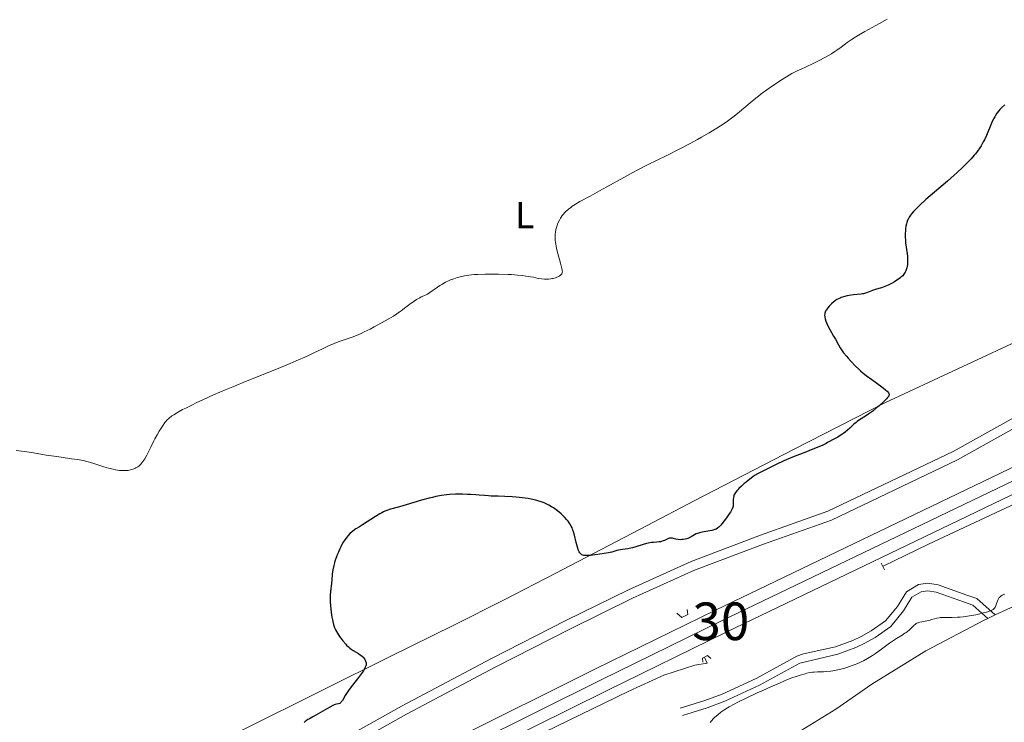
# Model space of a CAD drawing. Units: metres. Extents: x 622261 to 629234, y 4660096 to 4664845.
# Drawn here: x 623971 to 624233, y 4660814 to 4661001 of the extents above; entities that cross this region are included whole.
import ezdxf
from ezdxf.enums import TextEntityAlignment as Align

# ---------------------------------------------------------------- set-up
doc = ezdxf.new("R2010")
doc.units = ezdxf.units.M
doc.header["$MEASUREMENT"] = 0
for name, pattern in [('DGN Style 2', [333.9412, 200.36472, -133.57648]), ('DGN Style 3', [467.51768, 333.9412, -133.57648]), ('DGN Style 4', [534.6398612000002, 267.1529600000001, -133.57648, 0.3339412, -133.57648])]:
    doc.linetypes.add(name, pattern=pattern)
for name, color, linetype, lineweight in [('Centroides', 7, 'Continuous', 0), ('Edificios construcciones cerramientos', 7, 'Continuous', 0), ('Entidades rústicas y varios', 7, 'Continuous', 0), ('Relieve y altimetría', 7, 'Continuous', 0), ('Viales y ferrocarril', 7, 'Continuous', 0)]:
    doc.layers.add(name, color=color, linetype=linetype, lineweight=lineweight)
doc.styles.add('Style-arialn', font='arialn.shx', dxfattribs={"bigfont": 'arialnbig.shx'})

msp = doc.modelspace()

# ---------------------------------------------------------------- linework, layer by layer
at = {"layer": 'Edificios construcciones cerramientos', "color": 170, "linetype": 'DGN Style 2', "lineweight": 0}
for points in [[(624200.6799999997, 4660856.059999999, 327.97), (624212.7399999984, 4660861.920000002, 327.85), (624239.5799999982, 4660874.420000002, 328.09), (624257.6900000013, 4660881.399999999, 328.21), (624265.629999999, 4660883.98, 328.45), (624275.7800000012, 4660886.48, 328.45), (624286.1099999994, 4660888.559999999, 328.09), (624295.7399999984, 4660890.100000001, 328.21), (624306.6799999997, 4660891.239999998, 328.33), (624322.8200000003, 4660891.870000001, 328.33), (624335.1000000015, 4660891.550000001, 328.21), (624347.8200000003, 4660890.27, 328.09), (624361.3200000003, 4660887.940000001, 327.97), (624384.4600000009, 4660883.210000001, 327.49), (624401.5, 4660879.039999999, 327.14)], [(624076.2899999991, 4660795.239999998, 327.85), (624101.8200000003, 4660807.649999999, 328.09), (624133.0199999996, 4660822.789999999, 327.85), (624142.3099999987, 4660827.059999999, 327.61), (624150.6000000015, 4660829.699999999, 327.25), (624153.870000001, 4660830.23, 326.78), (624153.1600000001, 4660831.859999999, 326.66)]]:
    msp.add_polyline3d(points, dxfattribs=at)
at = {"layer": 'Entidades rústicas y varios', "color": 92, "linetype": 'Continuous', "lineweight": 0, "extrusion": (0.02069575235047984, 0.00956788550876455, 0.9997400369103654), "elevation": 57843.44616493108, "flags": 128}
msp.add_lwpolyline([(3968660.916187599, -2521803.967880849), (3968660.916187601, -2521806.160824075)], dxfattribs=at)
at = {"layer": 'Entidades rústicas y varios', "color": 92, "linetype": 'Continuous', "lineweight": 0}
for points in [[(624246.4200000018, 4660920.57, 326.72), (624201.120000001, 4660899.48, 325.11), (624176.9899999984, 4660887.129999999, 324.59), (624150.3599999994, 4660873.359999999, 323.98), (624137.8599999994, 4660866.850000001, 324.1), (624113.5899999999, 4660854.149999999, 325.83), (624099.8200000003, 4660847.080000002, 326.44), (624086.4200000018, 4660840.359999999, 326.46), (624069.5500000007, 4660831.989999998, 325.49), (624051.7300000004, 4660823.170000002, 324.37), (624029.9800000004, 4660812.330000002, 324.77), (624011.9499999993, 4660803.629999999, 325.31), (623998.1600000001, 4660797.52, 325.64), (623952.8999999985, 4660780, 325.59), (623951.370000001, 4660778.420000002, 325.64), (623950.1499999985, 4660774, 325.79), (623948.3500000015, 4660773.190000001, 325.78), (623946.8000000007, 4660773.16, 325.77), (623946.0100000016, 4660773.66, 325.74), (623944.8099999987, 4660775.920000002, 325.19)], [(624230.4800000004, 4660843.039999999, 330.2), (624236.6600000001, 4660845.93, 330.26)], [(624175.3900000006, 4660810.16, 335.05), (624188.1099999994, 4660817.969999999, 333.44), (624197.6799999997, 4660824.609999999, 332.71), (624212.0199999996, 4660833.539999999, 331.26), (624227.5899999999, 4660841.699999999, 330.29), (624228.4899999984, 4660842.120000001, 330.25)]]:
    msp.add_polyline3d(points, dxfattribs=at)
at = {"layer": 'Relieve y altimetría', "color": 36, "linetype": 'Continuous', "lineweight": 0, "flags": 128}
for points, elevation in [([(624201.7199999988, 4661001.489999998), (624199.7399999984, 4661000.359999999), (624195.8099999987, 4660998.23), (624194.1099999994, 4660997.280000001), (624193.379999999, 4660996.84), (624192.129999999, 4660996.030000001), (624191.120000001, 4660995.300000001), (624189.4600000009, 4660994.030000001), (624188.379999999, 4660993.25), (624187.8099999987, 4660992.879999999), (624186.8900000006, 4660992.309999999), (624185.3200000003, 4660991.41), (624183.4899999984, 4660990.449999999), (624182.2399999984, 4660989.809999999), (624180.0199999996, 4660988.75), (624178.870000001, 4660988.23), (624177.7800000012, 4660987.760000002), (624177.2800000012, 4660987.52), (624176.4200000018, 4660987.050000001), (624175.7100000009, 4660986.629999999), (624173.8399999999, 4660985.460000001), (624171.25, 4660983.739999998), (624169.7699999996, 4660982.719999999), (624168.2600000016, 4660981.620000001), (624167.5100000016, 4660981.039999999), (624166.7699999996, 4660980.460000001), (624165.3200000003, 4660979.260000002), (624162.4699999988, 4660976.859999999), (624161.0399999991, 4660975.719999999), (624160.3299999982, 4660975.18), (624158.870000001, 4660974.140000001), (624157.4100000001, 4660973.16), (624156.4200000018, 4660972.530000001), (624154.4100000001, 4660971.300000001), (624152.3599999994, 4660970.109999999), (624151.2800000012, 4660969.5), (624149.5500000007, 4660968.559999999), (624146.5799999982, 4660967.02), (624143.0899999999, 4660965.289999999), (624137.9600000009, 4660962.75), (624135.379999999, 4660961.420000002), (624134.1099999994, 4660960.739999998), (624131.6600000001, 4660959.41), (624127.1900000013, 4660956.91), (624125.2300000004, 4660955.82), (624122.6900000013, 4660954.460000001), (624119.9600000009, 4660953), (624118.8299999982, 4660952.34), (624117.9499999993, 4660951.760000002), (624117.5399999991, 4660951.460000001), (624116.9800000004, 4660951.02), (624116.2199999988, 4660950.34), (624115.8900000006, 4660949.989999998), (624115.6799999997, 4660949.75), (624115.2800000012, 4660949.260000002), (624115.0199999996, 4660948.879999999), (624114.8500000015, 4660948.620000001), (624114.5399999991, 4660948.09), (624114.1499999985, 4660947.27), (624113.9400000013, 4660946.710000001), (624113.8200000003, 4660946.330000002), (624113.620000001, 4660945.559999999), (624113.4800000004, 4660944.780000001)], 320), ([(624113.4800000004, 4660944.780000001), (624113.4299999997, 4660944.379999999), (624113.3999999985, 4660943.77), (624113.4100000001, 4660943.120000001), (624113.4299999997, 4660942.780000001), (624113.5, 4660942.07), (624113.5599999987, 4660941.690000001), (624113.6700000018, 4660941.100000001), (624113.8000000007, 4660940.48), (624114.1400000006, 4660939.16), (624114.8599999994, 4660936.620000001), (624115.1400000006, 4660935.580000002), (624115.2899999991, 4660934.800000001), (624115.3200000003, 4660934.5), (624115.3299999982, 4660934.330000002), (624115.2899999991, 4660934.030000001), (624115.2100000009, 4660933.789999999), (624115.120000001, 4660933.66), (624114.870000001, 4660933.420000002), (624114.4899999984, 4660933.170000002), (624114.0799999982, 4660932.960000001), (624113.8399999999, 4660932.859999999), (624113.4699999988, 4660932.73), (624112.879999999, 4660932.57), (624112.5700000003, 4660932.5), (624112.25, 4660932.449999999), (624111.620000001, 4660932.379999999), (624110.9800000004, 4660932.359999999), (624110.5700000003, 4660932.370000001), (624109.7699999996, 4660932.440000001), (624108.9299999997, 4660932.580000002), (624107.6799999997, 4660932.850000001), (624106.8900000006, 4660933), (624105.5799999982, 4660933.199999999), (624104.7899999991, 4660933.300000001), (624103.4299999997, 4660933.440000001), (624101.8399999999, 4660933.559999999), (624100.9499999993, 4660933.609999999), (624098.3099999987, 4660933.699999999), (624096.9100000001, 4660933.710000001), (624094.8200000003, 4660933.699999999), (624092.8599999994, 4660933.629999999), (624091.9600000009, 4660933.580000002), (624091.1499999985, 4660933.510000002), (624089.7300000004, 4660933.32), (624088.5199999996, 4660933.09), (624087.8000000007, 4660932.899999999), (624087.3399999999, 4660932.77), (624086.4600000009, 4660932.48), (624085.5700000003, 4660932.140000001), (624085.0799999982, 4660931.93), (624084.2699999996, 4660931.530000001), (624083.3000000007, 4660930.98), (624082.75, 4660930.640000001), (624081.4699999988, 4660929.789999999), (624080.7300000004, 4660929.280000001), (624079.4800000004, 4660928.370000001), (624078.4600000009, 4660927.949999999), (624077.8000000007, 4660927.629999999), (624077.370000001, 4660927.399999999), (624076.5300000012, 4660926.91), (624075.9200000018, 4660926.530000001), (624074.7600000016, 4660925.739999998), (624073.6900000013, 4660924.949999999), (624072.4299999997, 4660923.98), (624071.870000001, 4660923.559999999), (624071.3200000003, 4660923.149999999), (624070.379999999, 4660922.52), (624069.6099999994, 4660922.059999999), (624068.2300000004, 4660921.32), (624067.0700000003, 4660920.68), (624065.2199999988, 4660919.640000001), (624064.1600000001, 4660919.07), (624062.6099999994, 4660918.309999999), (624061.8000000007, 4660917.940000001), (624060.5899999999, 4660917.41), (624059.4200000018, 4660916.940000001), (624058.8599999994, 4660916.73), (624057.3099999987, 4660916.210000001), (624055.9400000013, 4660915.77), (624055.1999999993, 4660915.5), (624053.9600000009, 4660915), (624053.2699999996, 4660914.68), (624051.6799999997, 4660913.93), (624049.0199999996, 4660912.66), (624047.3999999985, 4660911.899999999), (624044.5399999991, 4660910.640000001), (624042.9100000001, 4660909.940000001), (624039.3000000007, 4660908.449999999), (624031.4699999988, 4660905.289999999), (624027.6600000001, 4660903.73), (624025.870000001, 4660902.98), (624022.5599999987, 4660901.559999999), (624019.6499999985, 4660900.25), (624017.9400000013, 4660899.460000001), (624016.9100000001, 4660898.969999999), (624015.129999999, 4660898.09), (624014.2899999991, 4660897.66), (624012.9400000013, 4660896.920000002), (624011.9499999993, 4660896.32), (624011.4499999993, 4660895.98)], 320), ([(624011.4499999993, 4660895.98), (624010.7199999988, 4660895.420000002), (624010.1400000006, 4660894.899999999), (624009.8099999987, 4660894.530000001), (624009.5899999999, 4660894.25), (624009.0899999999, 4660893.539999999), (624008.0700000003, 4660891.949999999), (624007.4899999984, 4660890.98), (624006.9100000001, 4660889.920000002), (624006.620000001, 4660889.370000001), (624005.8200000003, 4660887.690000001), (624005.1400000006, 4660886.23), (624004.8000000007, 4660885.539999999), (624004.2600000016, 4660884.580000002), (624003.7600000016, 4660883.84), (624003.4899999984, 4660883.5), (624003.0599999987, 4660883.039999999), (624002.6099999994, 4660882.649999999), (624002.370000001, 4660882.469999999), (624001.8599999994, 4660882.16), (624001.6000000015, 4660882.02), (624001.1799999997, 4660881.850000001), (624000.7300000004, 4660881.699999999), (624000.4200000018, 4660881.629999999), (623999.7699999996, 4660881.510000002), (623999.4299999997, 4660881.48), (623998.7300000004, 4660881.449999999), (623997.9899999984, 4660881.469999999), (623997.4800000004, 4660881.510000002), (623996.4299999997, 4660881.66), (623995.8200000003, 4660881.789999999), (623994.5700000003, 4660882.100000001), (623993.3200000003, 4660882.469999999), (623990.9299999997, 4660883.239999998), (623989.5, 4660883.66), (623988.8200000003, 4660883.850000001), (623987.8200000003, 4660884.09), (623986.3200000003, 4660884.379999999), (623984.7100000009, 4660884.609999999), (623981.9600000009, 4660884.98), (623980.1600000001, 4660885.239999998), (623977.9899999984, 4660885.59), (623974.6400000006, 4660886.129999999), (623972.8200000003, 4660886.399999999), (623969.9800000004, 4660886.780000001)], 320), ([(624233.0500000007, 4660848.59), (624232.8000000007, 4660848.489999998), (624232.3500000015, 4660848.27), (624231.9600000009, 4660848.030000001), (624231.7899999991, 4660847.890000001), (624231.5500000007, 4660847.649999999), (624231.3399999999, 4660847.350000001), (624231.2399999984, 4660847.170000002), (624230.9699999988, 4660846.52), (624230.6400000006, 4660845.57), (624230.4600000009, 4660845.140000001), (624230.2699999996, 4660844.82), (624230.1600000001, 4660844.68), (624229.9400000013, 4660844.48), (624229.629999999, 4660844.300000001), (624229.4400000013, 4660844.199999999), (624228.9699999988, 4660844.02), (624228.6799999997, 4660843.93), (624228.1700000018, 4660843.780000001), (624227.0399999991, 4660843.489999998), (624226.3900000006, 4660843.34), (624225.3399999999, 4660843.120000001), (624223.6700000018, 4660842.82), (624221.9899999984, 4660842.580000002), (624221.1799999997, 4660842.489999998), (624220.4299999997, 4660842.420000002), (624219.0599999987, 4660842.359999999), (624216.8299999982, 4660842.350000001), (624215.9600000009, 4660842.330000002), (624215.5799999982, 4660842.289999999), (624214.9100000001, 4660842.18), (624214.3200000003, 4660842.030000001), (624213.5700000003, 4660841.800000001), (624213.1900000013, 4660841.699999999), (624212.25, 4660841.489999998), (624211, 4660841.25), (624210.4699999988, 4660841.129999999), (624210.0199999996, 4660840.989999998), (624209.8299999982, 4660840.920000002), (624209.4899999984, 4660840.739999998), (624209.2800000012, 4660840.600000001), (624208.8599999994, 4660840.25), (624207.6600000001, 4660839.100000001), (624207.120000001, 4660838.640000001), (624206.8099999987, 4660838.41), (624206.4800000004, 4660838.18), (624205.7600000016, 4660837.710000001), (624204.2100000009, 4660836.760000002), (624203.4400000013, 4660836.280000001), (624202.370000001, 4660835.530000001), (624200.9800000004, 4660834.489999998), (624200.25, 4660833.940000001), (624198.6499999985, 4660832.82), (624197.8000000007, 4660832.27), (624196.5199999996, 4660831.489999998), (624195.4100000001, 4660830.859999999), (624194.8399999999, 4660830.57), (624193.9499999993, 4660830.149999999), (624192.9899999984, 4660829.75), (624192.4699999988, 4660829.559999999), (624190.9699999988, 4660829.059999999), (624190.1799999997, 4660828.82), (624188.9800000004, 4660828.510000002), (624187.8099999987, 4660828.260000002), (624187.25, 4660828.16), (624186.7100000009, 4660828.09), (624185.7100000009, 4660827.989999998), (624184.8000000007, 4660827.940000001), (624183.2100000009, 4660827.899999999), (624182.2899999991, 4660827.850000001), (624181.8399999999, 4660827.809999999), (624181.1400000006, 4660827.699999999), (624180.3599999994, 4660827.530000001), (624179.9200000018, 4660827.420000002), (624178.5799999982, 4660827.030000001), (624177.7899999991, 4660826.77), (624176.4200000018, 4660826.280000001), (624174.8200000003, 4660825.66), (624173.9100000001, 4660825.289999999), (624170.8299999982, 4660823.969999999), (624168.620000001, 4660822.989999998), (624167.1499999985, 4660822.32), (624164.379999999, 4660821.02), (624162.0300000012, 4660819.859999999), (624161.0199999996, 4660819.34), (624159.6700000018, 4660818.59), (624158.5100000016, 4660817.879999999), (624157.9899999984, 4660817.539999999), (624157.5100000016, 4660817.199999999), (624156.6499999985, 4660816.52), (624155.9100000001, 4660815.84), (624155.4600000009, 4660815.390000001), (624154.6499999985, 4660814.469999999)], 330)]:
    msp.add_lwpolyline(points, dxfattribs=dict(at, elevation=elevation))
at = {"layer": 'Relieve y altimetría', "color": 36, "linetype": 'Continuous', "lineweight": 30, "elevation": 325, "flags": 128}
for points in [[(624233.0500000007, 4660978.760000002), (624232.2699999996, 4660978.050000001), (624231.6999999993, 4660977.460000001), (624231.4100000001, 4660977.129999999), (624230.9499999993, 4660976.52), (624230.5500000007, 4660975.91), (624230.3500000015, 4660975.559999999), (624230.0300000012, 4660974.969999999), (624229.5100000016, 4660973.82), (624228.129999999, 4660970.57), (624227.6000000015, 4660969.420000002), (624227.3200000003, 4660968.859999999), (624226.7399999984, 4660967.830000002), (624226.4299999997, 4660967.330000002), (624225.75, 4660966.370000001), (624225.25, 4660965.73), (624224.879999999, 4660965.300000001)], [(624224.879999999, 4660965.300000001), (624224.0700000003, 4660964.379999999), (624222.6099999994, 4660962.859999999), (624221.7600000016, 4660962.030000001), (624220.3299999982, 4660960.690000001), (624218.7100000009, 4660959.23), (624217.8299999982, 4660958.449999999), (624212.0700000003, 4660953.510000002), (624210.3999999985, 4660952.02), (624209.6999999993, 4660951.350000001), (624209.1000000015, 4660950.75), (624208.75, 4660950.379999999), (624208.1799999997, 4660949.710000001), (624207.9499999993, 4660949.41), (624207.5799999982, 4660948.850000001), (624207.3000000007, 4660948.350000001), (624207.1700000018, 4660948.039999999), (624206.9600000009, 4660947.449999999), (624206.870000001, 4660947.120000001), (624206.7300000004, 4660946.460000001), (624206.629999999, 4660945.789999999), (624206.5899999999, 4660945.34), (624206.5500000007, 4660944.390000001), (624206.5500000007, 4660943.629999999), (624206.6000000015, 4660942.59), (624206.6400000006, 4660942.050000001), (624206.7699999996, 4660940.84), (624207.1099999994, 4660938.489999998), (624207.1799999997, 4660937.739999998), (624207.1900000013, 4660937.379999999), (624207.1900000013, 4660937.030000001), (624207.129999999, 4660936.359999999), (624207.0199999996, 4660935.73), (624206.9299999997, 4660935.34), (624206.6900000013, 4660934.620000001), (624206.5, 4660934.190000001), (624206.3900000006, 4660933.989999998), (624206.2100000009, 4660933.699999999), (624205.870000001, 4660933.280000001), (624205.4100000001, 4660932.850000001), (624205.1400000006, 4660932.629999999), (624204.7199999988, 4660932.32), (624204.0700000003, 4660931.899999999), (624203.7199999988, 4660931.690000001), (624202.870000001, 4660931.219999999), (624201.9800000004, 4660930.789999999), (624201.5300000012, 4660930.59), (624201.0799999982, 4660930.41), (624200.1999999993, 4660930.100000001), (624198.5700000003, 4660929.580000002), (624197.8599999994, 4660929.359999999), (624196.9600000009, 4660929.02), (624195.9499999993, 4660928.640000001), (624195.4699999988, 4660928.5), (624195.2199999988, 4660928.449999999), (624194.7100000009, 4660928.370000001), (624192.8000000007, 4660928.18), (624191.6700000018, 4660928.030000001), (624191.0599999987, 4660927.91), (624190.129999999, 4660927.68), (624189.5199999996, 4660927.469999999), (624189.2199999988, 4660927.350000001), (624188.7800000012, 4660927.16), (624188.370000001, 4660926.93), (624188.1099999994, 4660926.760000002), (624187.6099999994, 4660926.41), (624186.9499999993, 4660925.84), (624186.5599999987, 4660925.449999999), (624186.3299999982, 4660925.199999999), (624185.9299999997, 4660924.719999999), (624185.5899999999, 4660924.239999998), (624185.4499999993, 4660924.02), (624185.2600000016, 4660923.609999999), (624185.1700000018, 4660923.34), (624185.1400000006, 4660923.16), (624185.1099999994, 4660922.780000001), (624185.129999999, 4660922.370000001), (624185.1600000001, 4660922.149999999), (624185.2300000004, 4660921.789999999), (624185.4100000001, 4660921.199999999), (624185.6700000018, 4660920.530000001), (624185.8399999999, 4660920.170000002), (624186.4899999984, 4660918.940000001), (624187.4899999984, 4660917.210000001), (624187.9600000009, 4660916.390000001), (624188.7699999996, 4660914.91), (624189.2199999988, 4660914.140000001), (624189.8000000007, 4660913.289999999), (624190.1600000001, 4660912.809999999), (624190.9200000018, 4660911.859999999), (624191.3599999994, 4660911.34), (624192.0799999982, 4660910.530000001), (624193.3099999987, 4660909.260000002), (624194.1999999993, 4660908.41), (624194.6700000018, 4660907.989999998), (624195.3900000006, 4660907.370000001), (624196.129999999, 4660906.77), (624197.629999999, 4660905.629999999), (624200.3299999982, 4660903.699999999), (624201.3200000003, 4660902.940000001), (624201.7699999996, 4660902.530000001)], [(624201.7699999996, 4660902.530000001), (624201.9400000013, 4660902.350000001), (624202.120000001, 4660902.09), (624202.1999999993, 4660901.93), (624202.2300000004, 4660901.82), (624202.2399999984, 4660901.609999999), (624202.2199999988, 4660901.5), (624202.1400000006, 4660901.280000001), (624202, 4660901.050000001), (624201.870000001, 4660900.890000001), (624201.5599999987, 4660900.52), (624200.8299999982, 4660899.800000001), (624199.6000000015, 4660898.690000001), (624198.9200000018, 4660898.109999999), (624197.8900000006, 4660897.289999999), (624197.379999999, 4660896.91), (624196.8999999985, 4660896.559999999), (624195.9899999984, 4660895.949999999), (624194.4200000018, 4660894.949999999), (624193.75, 4660894.48), (624193.4499999993, 4660894.239999998), (624192.870000001, 4660893.75), (624191.7699999996, 4660892.719999999), (624191.1700000018, 4660892.170000002), (624190.5799999982, 4660891.670000002), (624190.2399999984, 4660891.41), (624189.6700000018, 4660891.010000002), (624188.9899999984, 4660890.580000002), (624188.6000000015, 4660890.350000001), (624187.7100000009, 4660889.870000001), (624187.2100000009, 4660889.609999999), (624186.370000001, 4660889.210000001), (624185.8900000006, 4660888.879999999), (624185.4699999988, 4660888.649999999), (624184.4200000018, 4660888.149999999), (624182.4499999993, 4660887.330000002), (624179.3599999994, 4660886.120000001), (624177.75, 4660885.48), (624176.5599999987, 4660884.989999998), (624174.2800000012, 4660884), (624172.1900000013, 4660883.050000001), (624170.9299999997, 4660882.449999999), (624168.8299999982, 4660881.41), (624167.2100000009, 4660880.559999999), (624166.4499999993, 4660880.100000001), (624166.0100000016, 4660879.809999999), (624165.1600000001, 4660879.18), (624164.1999999993, 4660878.399999999), (624163.6900000013, 4660877.969999999), (624162.9499999993, 4660877.309999999), (624162.2899999991, 4660876.670000002), (624162, 4660876.370000001), (624161.75, 4660876.09), (624161.3599999994, 4660875.59), (624161.1000000015, 4660875.140000001), (624160.9800000004, 4660874.870000001), (624160.9200000018, 4660874.690000001), (624160.8399999999, 4660874.330000002), (624160.8000000007, 4660873.719999999), (624160.8099999987, 4660872.899999999), (624160.8099999987, 4660872.5), (624160.75, 4660871.989999998), (624160.6799999997, 4660871.710000001), (624160.5, 4660871.260000002), (624160.2199999988, 4660870.710000001), (624160.0300000012, 4660870.390000001), (624159.7300000004, 4660869.91), (624158.9899999984, 4660868.850000001), (624158.379999999, 4660868.039999999), (624157.7800000012, 4660867.289999999), (624157.4899999984, 4660866.969999999), (624156.9699999988, 4660866.440000001), (624156.7199999988, 4660866.23), (624156.5599999987, 4660866.109999999), (624156.2300000004, 4660865.899999999), (624155.8900000006, 4660865.739999998), (624155.6499999985, 4660865.649999999), (624155.120000001, 4660865.5), (624154.0700000003, 4660865.32), (624152.5399999991, 4660865.09), (624151.8299999982, 4660864.920000002), (624151.5100000016, 4660864.82), (624150.9400000013, 4660864.59), (624150.4499999993, 4660864.330000002), (624149.620000001, 4660863.84), (624149.0799999982, 4660863.550000001), (624148.7199999988, 4660863.41), (624148.4800000004, 4660863.330000002), (624147.9800000004, 4660863.199999999), (624147.4299999997, 4660863.120000001), (624147.1400000006, 4660863.09), (624146.7100000009, 4660863.07), (624146.1000000015, 4660863.100000001), (624145.5500000007, 4660863.210000001), (624144.9299999997, 4660863.379999999), (624144.6400000006, 4660863.460000001), (624144.2800000012, 4660863.5), (624144.1000000015, 4660863.5), (624143.8200000003, 4660863.460000001), (624143.5300000012, 4660863.379999999), (624143.3599999994, 4660863.309999999)], [(624143.3599999994, 4660863.309999999), (624143.0199999996, 4660863.149999999), (624142.4800000004, 4660862.890000001), (624142.1799999997, 4660862.760000002), (624141.6799999997, 4660862.600000001), (624141.4100000001, 4660862.530000001), (624141.120000001, 4660862.48), (624140.5, 4660862.43), (624139.5500000007, 4660862.359999999), (624139.0399999991, 4660862.309999999), (624138.1999999993, 4660862.170000002), (624137.75, 4660862.059999999), (624136.8200000003, 4660861.800000001), (624134.9100000001, 4660861.190000001), (624134, 4660860.93), (624133.5599999987, 4660860.830000002), (624132.75, 4660860.670000002), (624131.3099999987, 4660860.469999999), (624130.6900000013, 4660860.370000001), (624129.8200000003, 4660860.16), (624128.4800000004, 4660859.789999999), (624127.5799999982, 4660859.580000002), (624126.4600000009, 4660859.370000001), (624124.7899999991, 4660859.109999999), (624123.9600000009, 4660859), (624122.8099999987, 4660858.890000001), (624122.3200000003, 4660858.850000001), (624121.8999999985, 4660858.84), (624121.2399999984, 4660858.859999999), (624121.0599999987, 4660858.879999999), (624120.7800000012, 4660858.949999999), (624120.5500000007, 4660859.039999999), (624120.4299999997, 4660859.109999999), (624120.2199999988, 4660859.280000001), (624120.0399999991, 4660859.48), (624119.9600000009, 4660859.609999999), (624119.8299999982, 4660859.82), (624119.6400000006, 4660860.23), (624119.3399999999, 4660861.109999999), (624119.0100000016, 4660862.350000001), (624118.5300000012, 4660864.260000002), (624118.2800000012, 4660865.149999999), (624118.0399999991, 4660865.859999999), (624117.9200000018, 4660866.18), (624117.7100000009, 4660866.640000001), (624117.3399999999, 4660867.309999999), (624116.8500000015, 4660867.989999998), (624116.5500000007, 4660868.350000001), (624115.9200000018, 4660869.030000001), (624115.5700000003, 4660869.390000001), (624114.9800000004, 4660869.93), (624114.0300000012, 4660870.739999998), (624113.3500000015, 4660871.25), (624113, 4660871.5), (624112.4699999988, 4660871.84), (624111.75, 4660872.260000002), (624111.3900000006, 4660872.449999999), (624110.8299999982, 4660872.719999999), (624110.4499999993, 4660872.879999999), (624109.6499999985, 4660873.18), (624108.8200000003, 4660873.440000001), (624108.2399999984, 4660873.59), (624107, 4660873.859999999), (624106.25, 4660874), (624104.6700000018, 4660874.219999999), (624103.0700000003, 4660874.390000001), (624102.0100000016, 4660874.469999999), (624100.0599999987, 4660874.59), (624098.25, 4660874.649999999), (624096.3900000006, 4660874.670000002), (624095.6400000006, 4660874.699999999), (624094.6400000006, 4660874.780000001), (624093.2300000004, 4660874.940000001), (624092.3399999999, 4660875.02), (624090.8900000006, 4660875.100000001), (624090.0799999982, 4660875.129999999), (624088.8000000007, 4660875.16), (624086.879999999, 4660875.149999999), (624085.2699999996, 4660875.09), (624084.4600000009, 4660875.010000002), (624083.1400000006, 4660874.830000002), (624081.6400000006, 4660874.530000001), (624080.7899999991, 4660874.330000002), (624079.8599999994, 4660874.100000001), (624077.8299999982, 4660873.539999999), (624073.7300000004, 4660872.34), (624071.9899999984, 4660871.84), (624069.5700000003, 4660871.16), (624068.6700000018, 4660870.859999999), (624068.0799999982, 4660870.620000001), (624067.7800000012, 4660870.48), (624067.3000000007, 4660870.23), (624066.7699999996, 4660869.940000001), (624065.629999999, 4660869.239999998), (624062.1999999993, 4660867.030000001), (624061.3299999982, 4660866.5), (624060.4100000001, 4660865.940000001), (624060.0100000016, 4660865.690000001), (624059.4600000009, 4660865.27), (624059.1900000013, 4660865.039999999), (624058.9100000001, 4660864.77)], [(624058.9100000001, 4660864.77), (624058.3500000015, 4660864.16), (624057.8099999987, 4660863.489999998), (624057.4699999988, 4660863.02), (624056.870000001, 4660862.109999999), (624056.6900000013, 4660861.780000001), (624056.379999999, 4660861.18), (624056.1400000006, 4660860.629999999), (624055.8900000006, 4660860), (624055.7800000012, 4660859.739999998), (624055.5399999991, 4660859.219999999), (624055.2100000009, 4660858.530000001), (624055.0399999991, 4660858.09), (624054.7899999991, 4660857.350000001), (624054.6700000018, 4660856.91), (624054.4899999984, 4660856.199999999), (624054.2600000016, 4660855.059999999), (624054.1099999994, 4660853.870000001), (624053.9600000009, 4660852.289999999), (624053.8900000006, 4660851.52), (624053.620000001, 4660849.23), (624053.5599999987, 4660848.41), (624053.5500000007, 4660847.969999999), (624053.5500000007, 4660847.52), (624053.5799999982, 4660846.57), (624053.6400000006, 4660845.600000001), (624053.8399999999, 4660843.719999999), (624054.0199999996, 4660842.489999998), (624054.1499999985, 4660841.77), (624054.2399999984, 4660841.330000002), (624054.4299999997, 4660840.539999999), (624054.6400000006, 4660839.859999999), (624054.7699999996, 4660839.539999999), (624055, 4660839.050000001), (624055.4800000004, 4660838.219999999), (624056.0700000003, 4660837.350000001), (624056.3999999985, 4660836.879999999), (624056.9200000018, 4660836.190000001), (624057.6999999993, 4660835.260000002), (624057.9400000013, 4660834.989999998), (624058.3900000006, 4660834.550000001), (624058.8200000003, 4660834.18), (624059.1000000015, 4660833.969999999), (624059.6799999997, 4660833.59), (624061.0899999999, 4660832.780000001), (624061.5599999987, 4660832.469999999), (624061.7800000012, 4660832.289999999), (624062.1600000001, 4660831.960000001), (624062.3299999982, 4660831.780000001), (624062.5700000003, 4660831.489999998), (624062.7699999996, 4660831.190000001), (624062.8500000015, 4660831.039999999), (624062.9899999984, 4660830.719999999), (624063.0399999991, 4660830.559999999), (624063.0899999999, 4660830.309999999), (624063.1099999994, 4660829.969999999), (624063.0899999999, 4660829.800000001), (624063.0399999991, 4660829.530000001), (624062.9800000004, 4660829.34), (624062.8200000003, 4660828.940000001), (624062.5899999999, 4660828.5), (624062.3900000006, 4660828.18), (624061.8999999985, 4660827.460000001), (624060.8000000007, 4660826.02), (624059.1499999985, 4660823.920000002), (624058.4100000001, 4660822.920000002), (624058.1000000015, 4660822.449999999), (624057.5700000003, 4660821.609999999), (624056.8200000003, 4660820.32), (624056.5199999996, 4660819.899999999), (624056.370000001, 4660819.739999998), (624056.2800000012, 4660819.66), (624056.0899999999, 4660819.530000001), (624055.8099999987, 4660819.420000002), (624055.2600000016, 4660819.32), (624054.8599999994, 4660819.23), (624054.6400000006, 4660819.149999999), (624054.2399999984, 4660818.98), (624053.4299999997, 4660818.550000001), (624049.7399999984, 4660816.359999999), (624048.9499999993, 4660815.93), (624048.0399999991, 4660815.43), (624047.6499999985, 4660815.199999999), (624047.1499999985, 4660814.859999999), (624046.9400000013, 4660814.690000001), (624046.7600000016, 4660814.510000002), (624046.6600000001, 4660814.390000001)]]:
    msp.add_lwpolyline(points, dxfattribs=at)
at = {"layer": 'Viales y ferrocarril', "color": 1, "linetype": 'DGN Style 2', "lineweight": 0, "extrusion": (-0.05227270475778013, 0.1039772279421061, 0.9932050646300499), "elevation": 452320.090065719, "flags": 128}
msp.add_lwpolyline([(-2651186.454686768, -3857436.136914708), (-2651186.454686768, -3857438.199170753)], dxfattribs=at)
at = {"layer": 'Viales y ferrocarril', "color": 250, "linetype": 'Continuous', "lineweight": 0}
for points in [[(624274.1499999985, 4660917.140000001, 327.95), (624219.2699999996, 4660886.550000001, 326.86), (624185.9699999988, 4660870.609999999, 326.42), (624168.0100000016, 4660864.23, 325.78), (624149.5599999987, 4660857.300000001, 325.4), (624132.9400000013, 4660849.73, 325.7), (624116.2199999988, 4660841.530000001, 326.69), (624096.4400000013, 4660831.469999999, 327.1), (624072.6900000013, 4660818.879999999, 325.8), (624044.5, 4660803.129999999, 325.69), (624001.370000001, 4660782.18, 326.58), (623982.7100000009, 4660772.190000001, 326.25), (623977.3099999987, 4660770.370000001, 326.07), (623963.2100000009, 4660769.609999999, 326.28)], [(624147.3000000007, 4660816.32, 328.78), (624153.8299999982, 4660818.350000001, 329.16), (624158.5799999982, 4660820.120000001, 329.33), (624167.75, 4660824.330000002, 329.71), (624178.5, 4660830.260000002, 329.03), (624188.5799999982, 4660832.629999999, 328.99), (624193.3900000006, 4660834.399999999, 329.18), (624195.7600000016, 4660835.550000001, 329.29), (624198.5399999991, 4660837.080000002, 329.37), (624202.7100000009, 4660840, 329.03), (624206.1099999994, 4660844.149999999, 328.88), (624208.3299999982, 4660847.739999998, 328.8), (624210.7800000012, 4660849.219999999, 328.82), (624212.5700000003, 4660849.449999999, 328.82), (624214.8000000007, 4660849.129999999, 328.93), (624222.3099999987, 4660846.469999999, 329.48), (624224.5199999996, 4660845.68, 329.67), (624228.4899999984, 4660842.120000001, 330.25)]]:
    msp.add_polyline3d(points, dxfattribs=at)
at = {"layer": 'Viales y ferrocarril', "color": 250, "linetype": 'DGN Style 3', "lineweight": 0}
for points in [[(624275.2899999991, 4660914.920000002, 328.08), (624220.4100000001, 4660884.330000002, 326.96), (624186.9299999997, 4660868.289999999, 326.7), (624168.870000001, 4660861.890000001, 325.95), (624150.5199999996, 4660854.98, 325.51), (624134, 4660847.469999999, 325.79), (624117.3399999999, 4660839.289999999, 326.84), (624097.6000000015, 4660829.25, 327.1), (624073.8900000006, 4660816.68, 325.94), (624045.6600000001, 4660800.91, 325.91), (624002.5100000016, 4660779.960000001, 326.76), (623983.7100000009, 4660769.890000001, 326.47), (623977.7899999991, 4660767.890000001, 326.12), (623963.6900000013, 4660767.129999999, 326.26)], [(624146.6999999993, 4660818.239999998, 328.57), (624153.1999999993, 4660820.25, 328.77), (624157.8200000003, 4660821.960000001, 328.94), (624166.8500000015, 4660826.109999999, 329.27), (624177.6799999997, 4660832.080000002, 328.72), (624179.4899999984, 4660832.739999998, 328.76), (624188.0300000012, 4660834.559999999, 328.65), (624192.6099999994, 4660836.239999998, 328.74), (624194.8299999982, 4660837.330000002, 328.84), (624197.4800000004, 4660838.780000001, 328.95), (624201.3299999982, 4660841.48, 328.79), (624204.4699999988, 4660845.309999999, 328.74), (624206.8900000006, 4660849.199999999, 328.66), (624210.1000000015, 4660851.129999999, 328.68), (624212.5799999982, 4660851.469999999, 328.74), (624215.2800000012, 4660851.09, 328.89), (624222.9699999988, 4660848.350000001, 329.53), (624225.5599999987, 4660847.440000001, 329.57), (624230.4800000004, 4660843.039999999, 330.2)]]:
    msp.add_polyline3d(points, dxfattribs=at)
at = {"layer": 'Viales y ferrocarril', "color": 250, "linetype": 'Continuous', "lineweight": 13}
for points in [[(624075.0599999987, 4660797.120000001, 327.88), (624088.9600000009, 4660803.949999999, 327.93), (624127.0500000007, 4660822.859999999, 328.12), (624158.9100000001, 4660838.440000001, 328.08), (624239.120000001, 4660877.02, 328.33), (624250.5500000007, 4660881.57, 328.22), (624259.6999999993, 4660884.830000002, 328.26), (624275.0199999996, 4660888.969999999, 328.38), (624284.6799999997, 4660890.949999999, 328.31), (624294.3900000006, 4660892.469999999, 328.38), (624305.3299999982, 4660893.66, 328.4), (624315.1400000006, 4660894.239999998, 328.43), (624327.3900000006, 4660894.359999999, 328.31), (624338.2399999984, 4660893.719999999, 328.24), (624352.4699999988, 4660891.879999999, 328.08), (624369.4299999997, 4660889.02, 327.82), (624406.129999999, 4660880.920000002, 327.1), (624422.5700000003, 4660877.129999999, 326.95)], [(624236.5100000016, 4660882.969999999, 328.51), (624156.0799999982, 4660844.280000001, 327.95), (624124.1799999997, 4660828.68, 327.84), (624086.0799999982, 4660809.77, 327.94), (624050.1799999997, 4660792.120000001, 327.82), (624005.5100000016, 4660770.309999999, 327.67), (623963.5300000012, 4660749.449999999, 327.28), (623943.2199999988, 4660739.760000002, 327.63), (623916.6600000001, 4660728.379999999, 327.46), (623885.7600000016, 4660716.260000002, 327.36), (623866.8999999985, 4660709.600000001, 327.35), (623848.1600000001, 4660704.059999999, 327.24), (623828.7899999991, 4660699.07, 327.06), (623782.9800000004, 4660688.16, 326.54), (623746.5500000007, 4660679.460000001, 326.21), (623733.1900000013, 4660676.280000001, 326.32), (623637.6999999993, 4660654.379999999, 324.49), (623478.3299999982, 4660617.210000001, 320.01), (623421.3599999994, 4660604.23, 318.28), (623397.4600000009, 4660598.940000001, 317.9), (623393.3999999985, 4660598.109999999, 317.68)]]:
    msp.add_polyline3d(points, dxfattribs=at)
at = {"layer": 'Viales y ferrocarril', "color": 20, "linetype": 'Continuous', "lineweight": 0}
for points in [[(624236.5100000016, 4660882.969999999, 328.51), (624156.0799999982, 4660844.280000001, 327.95), (624124.1799999997, 4660828.68, 327.84), (624086.0799999982, 4660809.77, 327.94), (624050.1799999997, 4660792.120000001, 327.82), (624005.5100000016, 4660770.309999999, 327.67), (623963.5300000012, 4660749.449999999, 327.28), (623943.2199999988, 4660739.760000002, 327.63), (623916.6600000001, 4660728.379999999, 327.46), (623885.7600000016, 4660716.260000002, 327.36), (623866.8999999985, 4660709.600000001, 327.35), (623848.1600000001, 4660704.059999999, 327.24), (623828.7899999991, 4660699.07, 327.06), (623782.9800000004, 4660688.16, 326.54), (623746.5500000007, 4660679.460000001, 326.21), (623733.1900000013, 4660676.280000001, 326.32), (623637.6999999993, 4660654.379999999, 324.49), (623478.3299999982, 4660617.210000001, 320.01)], [(623479.7899999991, 4660610.879999999, 320.05), (623532.3000000007, 4660623.120000001, 321.56), (623534.2699999996, 4660623.580000002, 321.62), (623639.1600000001, 4660648.050000001, 324.76), (623734.6700000018, 4660669.960000001, 326.32), (623743.9299999997, 4660672.16, 326.04), (623784.4899999984, 4660681.84, 326.61), (623818.0100000016, 4660689.830000002, 327.1), (623819.9800000004, 4660690.289999999, 327.14), (623830.3500000015, 4660692.77, 327.3), (623849.8900000006, 4660697.800000001, 327.47), (623868.8999999985, 4660703.420000002, 327.73), (623888.0300000012, 4660710.18, 327.76), (623919.120000001, 4660722.379999999, 327.91), (623945.8999999985, 4660733.84, 327.79), (623966.370000001, 4660743.609999999, 327.81), (624008.379999999, 4660764.489999998, 327.82), (624053.0399999991, 4660786.289999999, 327.86), (624073.1700000018, 4660796.190000001, 327.89), (624075.0599999987, 4660797.120000001, 327.88), (624088.9600000009, 4660803.949999999, 327.93), (624127.0500000007, 4660822.859999999, 328.12), (624158.9100000001, 4660838.440000001, 328.08), (624239.120000001, 4660877.02, 328.33)]]:
    msp.add_polyline3d(points, dxfattribs=at)
at = {"layer": 'Viales y ferrocarril', "color": 250, "linetype": 'DGN Style 4', "lineweight": 0}
msp.add_polyline3d([(624237.8099999987, 4660880, 328.42), (624157.4899999984, 4660841.359999999, 328.01), (624125.6099999994, 4660825.77, 327.98), (624087.5100000016, 4660806.859999999, 327.93), (623964.9400000013, 4660746.530000001, 327.54), (623944.5500000007, 4660736.800000001, 327.71), (623917.879999999, 4660725.379999999, 327.68), (623886.8900000006, 4660713.219999999, 327.56), (623867.8900000006, 4660706.510000002, 327.54), (623849.0199999996, 4660700.93, 327.35), (623829.5599999987, 4660695.920000002, 327.18), (623783.7300000004, 4660685, 326.57), (623733.9200000018, 4660673.120000001, 326.32), (623638.4200000018, 4660651.219999999, 324.62), (623479.0500000007, 4660614.050000001, 320.03), (623422.0599999987, 4660601.07, 318.41), (623348.0100000016, 4660585.920000002, 315.21), (623293.0500000007, 4660575.440000001, 315.63), (623190.0599999987, 4660556.530000001, 313.84), (623128.5899999999, 4660545.080000002, 312.62), (623033.0599999987, 4660527.580000002, 311.38), (622969.5799999982, 4660515.93, 310.02)], dxfattribs=at)
at = {"layer": 'Viales y ferrocarril', "color": 1, "linetype": 'DGN Style 2', "lineweight": 0}
for points in [[(624145.7800000012, 4660843.5, 326.54), (624147.1099999994, 4660842.390000001, 327.73), (624148.6999999993, 4660843.140000001, 327.37), (624148.5599999987, 4660844.5, 326.3)], [(624152.7399999984, 4660830.449999999, 327.37), (624152.6000000015, 4660831.580000002, 327.73), (624153.9600000009, 4660832.260000002, 327.73), (624154.8000000007, 4660831.5, 327.37)]]:
    msp.add_polyline3d(points, dxfattribs=at)

# ---------------------------------------------------------------- texts
at = {"layer": 'Centroides', "color": 250, "linetype": 'Continuous', "lineweight": 0, "style": 'Style-arialn'}
msp.add_text('30', height=10.00002, dxfattribs=at).set_placement((624157.4971358776, 4660841.360009998, 328.01), align=Align.MIDDLE_CENTER)
at = {"layer": 'Entidades rústicas y varios', "color": 92, "linetype": 'Continuous', "lineweight": 0, "style": 'Style-arialn'}
msp.add_text('L', height=7.000020000000001, dxfattribs=at).set_placement((624105.3231652156, 4660949.390009999, 319.46), align=Align.MIDDLE_CENTER)

doc.saveas('drawing.dxf')
